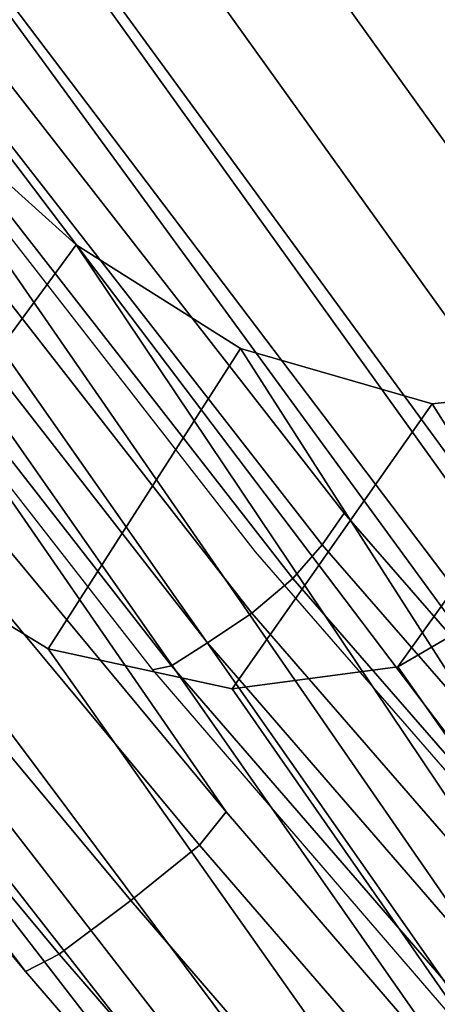
# Model space of a CAD drawing. Units: millimetres. Extents: x 7818 to 53433, y -613 to 81661.
# Drawn here: x 8203 to 8214, y 76 to 101 of the extents above; entities that cross this region are included whole.
import ezdxf

# ---------------------------------------------------------------- set-up
doc = ezdxf.new("R2010")
doc.units = ezdxf.units.MM
doc.header["$LTSCALE"] = 200
for name, color, linetype in [('72_HWAP_INSERT', 7, 'Continuous'), ('72_HWAP_SS_D3_A_2DFURN_2D3-ZODY_2DBACK', 7, 'Continuous'), ('72_HWAP_SS_D3_A_2DFURN_2D3-ZODY_2DBASE', 7, 'Continuous'), ('72_HWAP_SS_D3_A_2DFURN_2D3-ZODY_2DFRAME', 7, 'Continuous')]:
    doc.layers.add(name, color=color, linetype=linetype)

# ---------------------------------------------------------------- blocks, each defined once
blk = doc.blocks.new('72HCSS3SZT-20-702MA1-BASE')
mesh = blk.add_polymesh((2, 7))
for k, corner in enumerate([(-0.2659784355164447, -0.176097281742841, 0.09123901662826538), (-0.2276522380816459, -0.1479556855192641, 0.1065037220001221), (-0.1891060686102719, -0.119609886649414, 0.1208064463615418), (-0.1503551151290594, -0.09107094912178582, 0.1341388568878174), (-0.1114151712426974, -0.06235047592781484, 0.1464950673103333), (-0.07230210928901215, -0.03346016087743919, 0.157869566822052), (-0.03303501119444263, -0.004414975112013053, 0.1682778341293335), (-0.2656633869155485, -0.175212803267641, 0.07530381560325623), (-0.227056804465974, -0.1466277748113498, 0.084838632106781), (-0.1884502462380624, -0.1180427584622521, 0.09437344255447387), (-0.1498436758993194, -0.08945773000596091, 0.1039082530021667), (-0.1112371055605763, -0.06087270154966973, 0.1134430634498596), (-0.07263054127543, -0.03228767914697528, 0.1229778738975525), (-0.03402397699392168, -0.003702652204083279, 0.1325126843452454)]):
    mesh.set_mesh_vertex(divmod(k, 7), corner)
mesh = blk.add_polymesh((4, 7))
for k, corner in enumerate([(-0.03303501119444263, -0.004414975112013053, 0.1682778341293335), (-0.07230210928901215, -0.03346016087743919, 0.157869566822052), (-0.1114151712426974, -0.06235047592781484, 0.1464950673103333), (-0.1503551151290594, -0.09107094912178582, 0.1341388568878174), (-0.1891060686102719, -0.119609886649414, 0.1208064463615418), (-0.2276522380816459, -0.1479556855192641, 0.1065037220001221), (-0.2659784355164447, -0.176097281742841, 0.09123901662826538), (-0.03258651628493681, -0.006677501660306007, 0.1750832326889038), (-0.0719983063681866, -0.035431706593954, 0.1642094656944275), (-0.1112909176808898, -0.06419952125725104, 0.1522988191604614), (-0.1504137476913456, -0.09291410817968426, 0.1394037365913391), (-0.189322818947403, -0.1215096859014011, 0.1256042276382446), (-0.2279747959146334, -0.1499204275096417, 0.1109818764686584), (-0.2663233757011767, -0.1780812570577837, 0.09561258082389831), (-0.03152418408353697, -0.01229010420502163, 0.1794732869148254), (-0.07108247080032015, -0.04038075649441453, 0.1679745944023132), (-0.1104029994967277, -0.06861316294816788, 0.1556672545433044), (-0.1494682506563549, -0.0969165588830947, 0.1425501167297363), (-0.1882738035201328, -0.1252170540828956, 0.1286618413925171), (-0.2268167512884247, -0.15344047670078, 0.1140448799133301), (-0.2650846673968772, -0.1815138842575834, 0.09872094850540161), (-0.02875136096554343, -0.01872564510267694, 0.181119891834259), (-0.06842373047038564, -0.04636269817274297, 0.1693063202857971), (-0.1078473052039044, -0.07406605806318112, 0.1568394213676453), (-0.1469959451678733, -0.1018350631711655, 0.1436729648590088), (-0.1858601548192382, -0.1296636940023745, 0.1298071445465088), (-0.2244324007042451, -0.157545507143368, 0.1152471321105957), (-0.2626920808797877, -0.1854755247113644, 0.09996924319267272)]):
    mesh.set_mesh_vertex(divmod(k, 7), corner)
mesh = blk.add_polymesh((4, 7))
for k, corner in enumerate([(-0.0266929564459133, -0.02155879339261446, 0.181119891834259), (-0.06523783602824551, -0.05077160420478322, 0.1693637659072876), (-0.1037679514884076, -0.07969429979129927, 0.1568686104774475), (-0.1422746490461577, -0.108334642216505, 0.1436742486953735), (-0.1807492870320857, -0.1366853947620257, 0.12978078956604), (-0.2191834720615589, -0.1647411677331547, 0.1151931746482849), (-0.2575731830584118, -0.1925210854533361, 0.09996924319267272), (-0.02140515087739914, -0.02622358405642444, 0.1795372728347778), (-0.06034715828718618, -0.05518141255015507, 0.1680793118476868), (-0.09935170579046826, -0.08384415550244739, 0.1557464890480041), (-0.1383451771725959, -0.1122413683915511, 0.1426027661323547), (-0.1772549872403033, -0.1403920120210387, 0.1286880994796753), (-0.216008811188658, -0.1683164461137494, 0.1140461395263672), (-0.254537685203104, -0.1960532584198518, 0.09876035985946655), (-0.01641783720333478, -0.02890887012472376, 0.1750750573158264), (-0.05594435048260493, -0.05751280488766497, 0.1642163935661316), (-0.09544748067855835, -0.085991910789744, 0.152298976612091), (-0.1348476677885628, -0.1143264518759679, 0.1393973779678345), (-0.1740683963762422, -0.1424943182937568, 0.1255914256095886), (-0.2130332902925147, -0.1704739331253222, 0.1109624735832214), (-0.2516676568993717, -0.1982503747931332, 0.09560740914344787), (-0.01440674690093147, -0.03005525727348868, 0.1682777493476868), (-0.05416450514894677, -0.05842498879064806, 0.1578695062637329), (-0.09372737007288379, -0.0866960829225718, 0.1464949946403503), (-0.1330752226822369, -0.1148550169964437, 0.1341387963294983), (-0.1721920089730702, -0.142890309143695, 0.1208063979148865), (-0.2110618263250217, -0.1707905199073139, 0.1065036977767944), (-0.2496694746005232, -0.1985446397811756, 0.09123901662826538)]):
    mesh.set_mesh_vertex(divmod(k, 7), corner)
mesh = blk.add_polymesh((2, 7))
for k, corner in enumerate([(-0.2487308691015642, -0.1985182726857602, 0.07530383377075195), (-0.209614821626019, -0.1706345095662982, 0.08483864421844482), (-0.1704987620360043, -0.1427507464395603, 0.0943734546661377), (-0.1313827145568212, -0.1148669954272918, 0.1039082651138306), (-0.09226666708127595, -0.0869832323078299, 0.1134430755615234), (-0.05315061960209277, -0.05909946918836795, 0.1229778738975525), (-0.01403457212290959, -0.03121570908842841, 0.1325126843452454), (-0.2496694746005232, -0.1985446397811756, 0.09123901662826538), (-0.2110618263250217, -0.1707905199073139, 0.1065036977767944), (-0.1721920089730702, -0.142890309143695, 0.1208063979148865), (-0.1330752226822369, -0.1148550169964437, 0.1341387963294983), (-0.09372737007288379, -0.0866960829225718, 0.1464949946403503), (-0.05416450514894677, -0.05842498879064806, 0.1578695062637329), (-0.01440674690093147, -0.03005525727348868, 0.1682777493476868)]):
    mesh.set_mesh_vertex(divmod(k, 7), corner)
blk = doc.blocks.new('72HCSS3SZT-20-702MA1-FRAME')
mesh = blk.add_polymesh((2, 7))
for k, corner in enumerate([(-0.1822883524910139, -0.2500883928296389, 0.9962766883850097), (-0.1838307486541453, -0.2475171834958019, 1.006989987945557), (-0.1858251157755149, -0.2427089498523856, 1.016810028076172), (-0.1881971003531362, -0.2358840515153133, 1.025268523406982), (-0.1908828981395345, -0.2271000915498007, 1.03154372177124), (-0.1936906119335617, -0.217157505605428, 1.035640274047851), (-0.1964866743073799, -0.2065298355082632, 1.037369916534424), (-0.1895712897312478, -0.2097361804990214, 0.9551855918884277), (-0.1927308836930024, -0.204991290855105, 0.9717776023864746), (-0.1961138772967388, -0.1973745561626856, 0.987167748260498), (-0.1999297538750398, -0.185124080562673, 0.9990020065307617), (-0.2038087564469606, -0.1697710932712653, 1.006509590911865), (-0.2074238216409867, -0.1531510563872871, 1.010847213745117), (-0.210705162047816, -0.1360464802710339, 1.013142034912109)]):
    mesh.set_mesh_vertex(divmod(k, 7), corner)
mesh = blk.add_polymesh((2, 7))
for k, corner in enumerate([(-0.1895712897312478, -0.2097361804990214, 0.9551855918884277), (-0.1927308836930024, -0.204991290855105, 0.9717776023864746), (-0.1961138772967388, -0.1973745561626856, 0.987167748260498), (-0.1999297538750398, -0.185124080562673, 0.9990020065307617), (-0.2038087564469606, -0.1697710932712653, 1.006509590911865), (-0.2074238216409867, -0.1531510563872871, 1.010847213745117), (-0.210705162047816, -0.1360464802710339, 1.013142034912109), (-0.1816725349417538, -0.20472221813543, 0.9584484741210937), (-0.1844253950112034, -0.2004401151643833, 0.9728220153808593), (-0.1874379897126346, -0.193353398994077, 0.9859474739074706), (-0.1908016046509147, -0.1825977328335284, 0.9961400688171387), (-0.1942173966417613, -0.1692975998885231, 1.002734239959717), (-0.1974300518049859, -0.1549518064493896, 1.006776531982422), (-0.2003792056093516, -0.1401590199457132, 1.009046645355224)]):
    mesh.set_mesh_vertex(divmod(k, 7), corner)
mesh = blk.add_polymesh((2, 7))
for k, corner in enumerate([(-0.1816725228309224, -0.2047222423570929, 0.9584484741210937), (-0.1844253950112034, -0.2004401151643833, 0.9728220153808593), (-0.1874379897126346, -0.193353398994077, 0.9859474739074706), (-0.1908016046509147, -0.1825977328335284, 0.9961400688171387), (-0.1942173966417613, -0.1692975998885231, 1.002734239959717), (-0.1974300518049859, -0.1549518064493896, 1.006776531982422), (-0.2003792056093516, -0.1401590199457132, 1.009046645355224), (-0.1758380921346543, -0.2482155904799583, 0.9967449737548828), (-0.1773557078377053, -0.2457260379815125, 1.007378917694092), (-0.1793339422220015, -0.2409646764790523, 1.017126287841797), (-0.1817145503046049, -0.2340353513718583, 1.025346716308594), (-0.1843555107116117, -0.2254928979891702, 1.031798648071289), (-0.1871435309403751, -0.2155805185320787, 1.035718273162842), (-0.18991683549757, -0.205057638551807, 1.037473883056641)]):
    mesh.set_mesh_vertex(divmod(k, 7), corner)
mesh = blk.add_polymesh((2, 7))
for k, corner in enumerate([(-0.142685973263724, -0.2133082250584266, 0.5015002513885498), (-0.1472666166300769, -0.2130033502544393, 0.4894774387359619), (-0.1526207350725599, -0.2102786619216204, 0.4781098670959473), (-0.1584009055150091, -0.2051576566664153, 0.4678175205230713), (-0.1642002729422529, -0.1974014319421258, 0.4593466228485107), (-0.1696503763196233, -0.1877822395326803, 0.4527845233917236), (-0.1745093336103309, -0.1767148675935459, 0.4483686107635498), (-0.1368715510361653, -0.1783186214452144, 0.5658580478668213), (-0.1402364134773961, -0.1778985768323764, 0.5526466934204102), (-0.1439176810272329, -0.1771121543861227, 0.5395388210296631), (-0.1479704011908325, -0.1756754324887879, 0.526599979019165), (-0.1525231513987819, -0.172930638793332, 0.5140556381225586), (-0.1576247295379289, -0.1680537077918416, 0.5024342544555663), (-0.1630945022589003, -0.1601954665165977, 0.4927751056671142)]):
    mesh.set_mesh_vertex(divmod(k, 7), corner)
mesh = blk.add_polymesh((2, 7))
for k, corner in enumerate([(-0.1435383073803678, -0.1829693065665197, 0.5728943431854248), (-0.1471300939556386, -0.1824263043381507, 0.558863610458374), (-0.1509483807567449, -0.1816144716285635, 0.5449105377197265), (-0.1551956142429844, -0.1802218240773072, 0.531128433227539), (-0.1599538993832539, -0.1776135651598452, 0.5176992141723633), (-0.1652969477654551, -0.1729194960571476, 0.5051135482788086), (-0.1710734968182805, -0.1652987524066702, 0.4942779209136963), (-0.1486550250992877, -0.2157443408941617, 0.5034480491638184), (-0.1533216370589798, -0.2152745294588385, 0.4913786792755127), (-0.158751683520677, -0.2123576774611138, 0.4800038890838623), (-0.1645863322264631, -0.2070472942359629, 0.4697371223449707), (-0.1704158092506987, -0.1991418780307868, 0.4612998466491699), (-0.1758879437438736, -0.1894211172111682, 0.454744868850708), (-0.1807707489024324, -0.1782794402097352, 0.4503039577484131)]):
    mesh.set_mesh_vertex(divmod(k, 7), corner)
mesh = blk.add_polymesh((2, 13))
for k, corner in enumerate([(-0.1816725349417538, -0.20472221813543, 0.9584484741210937), (-0.1777261794086371, -0.2081619548771414, 0.9371149894714355), (-0.1735313288700127, -0.2095888542171451, 0.9155982795715332), (-0.1690487051964737, -0.2093723945581587, 0.8940913558959961), (-0.164190862178657, -0.2076735399241443, 0.8727330665588379), (-0.1590832039837551, -0.2052561971649993, 0.8514969596862793), (-0.1537157263737754, -0.201936935140111, 0.8304472755432128), (-0.1484845655431855, -0.198235416886746, 0.8094294692993164), (-0.1436254265790922, -0.1940935912134591, 0.7884031364440918), (-0.1393509297377022, -0.1897222858460736, 0.7672966243743896), (-0.1358394919407147, -0.1852962963093887, 0.7460618740081787), (-0.1330857356078923, -0.180957232187211, 0.724698885345459), (-0.1313019539848028, -0.1768324839576962, 0.7031898784637451), (-0.1895712897312478, -0.2097361804990214, 0.9551855918884277), (-0.1856369489687495, -0.2127259204862639, 0.9339965751647948), (-0.1814579162601149, -0.2140424825702212, 0.912684407043457), (-0.1769886154179403, -0.2136316549294861, 0.8913903579711914), (-0.1722295066829247, -0.2119662527111359, 0.8702174255371093), (-0.1670265175816894, -0.2096273693096009, 0.8492114402770996), (-0.1616544981006882, -0.2064461196932825, 0.8283588371276855), (-0.156415392018971, -0.2027914130230783, 0.8075521129608154), (-0.151558033467154, -0.1987275864594267, 0.7867272212982177), (-0.1472261515627906, -0.1944689922311227, 0.7658266559600829), (-0.1436581280722748, -0.1901009327921201, 0.744804150390625), (-0.14091257133623, -0.1858551890400122, 0.7236332527160644), (-0.1391230003355304, -0.1817734493233729, 0.7023272857666015)]):
    mesh.set_mesh_vertex(divmod(k, 13), corner)
mesh = blk.add_polymesh((2, 13))
for k, corner in enumerate([(-0.1758380921346543, -0.2482155904799583, 0.9967449737548828), (-0.1723495453843498, -0.2499296331370715, 0.9686980422973632), (-0.1682388709050429, -0.2496663013444049, 0.9406833763122558), (-0.1632204151137557, -0.2473636075956165, 0.9129110404968261), (-0.157405992889835, -0.2434917266873526, 0.8854716300964355), (-0.1505781271916931, -0.2384017757431138, 0.8584657203674316), (-0.1433091789258469, -0.2329766708353418, 0.831634024810791), (-0.1358611475952785, -0.227002544212155, 0.8049689373016357), (-0.1289189962371893, -0.2209456222553854, 0.7781862213134765), (-0.1230333453167987, -0.2153241146079381, 0.7510609874725341), (-0.118247990609234, -0.2104778987850295, 0.7235753105163574), (-0.1146197358139034, -0.2069652498248615, 0.6957151893615723), (-0.1129595900529239, -0.2056589342100779, 0.6674758277893066), (-0.1816725349417538, -0.20472221813543, 0.9584484741210937), (-0.1777261794086371, -0.2081619548771414, 0.9371149894714355), (-0.1735313288700127, -0.2095888542171451, 0.9155982795715332), (-0.1690487051964737, -0.2093723945581587, 0.8940913558959961), (-0.164190862178657, -0.2076735399241443, 0.8727330665588379), (-0.1590832039837551, -0.2052561971649993, 0.8514969596862793), (-0.1537157263737754, -0.201936935140111, 0.8304472755432128), (-0.1484845655431855, -0.198235416886746, 0.8094294692993164), (-0.1436254265790922, -0.1940935912134591, 0.7884031364440918), (-0.1393509297377022, -0.1897222858460736, 0.7672966243743896), (-0.1358394919407147, -0.1852962963093887, 0.7460618740081787), (-0.1330857356078923, -0.180957232187211, 0.724698885345459), (-0.1313019539848028, -0.1768324839576962, 0.7031898784637451)]):
    mesh.set_mesh_vertex(divmod(k, 13), corner)
mesh = blk.add_polymesh((7, 5))
for k, corner in enumerate([(-0.1426859611528926, -0.2133082492800895, 0.5015002513885498), (-0.1427313193307782, -0.2157958154712105, 0.5017310997009277), (-0.144441098691459, -0.217446683695016, 0.502434545135498), (-0.1468832219106844, -0.217498545840499, 0.5030165832519531), (-0.1486550129884563, -0.2157443408941617, 0.5034480491638184), (-0.1472666166300769, -0.2130033502544393, 0.4894774387359619), (-0.1474299303044972, -0.21536563339032, 0.48955771484375), (-0.1492108414640825, -0.2169098463054979, 0.4901719215393066), (-0.1516396660808823, -0.2169493545516161, 0.4908060882568359), (-0.1533216249481484, -0.2152745294588385, 0.4913786792755127), (-0.1526207229617285, -0.2102786619216204, 0.4781098670959473), (-0.1530572515475797, -0.2123621345526772, 0.4778307174682617), (-0.1549682177537761, -0.2137153707517427, 0.4782593250274658), (-0.1573160274492693, -0.2137996437086258, 0.4790613594055176), (-0.1587516714098456, -0.2123576774611138, 0.4800038890838623), (-0.1584008934005396, -0.2051576566664153, 0.4678175205230713), (-0.1591856807717704, -0.2068880985243595, 0.4670766258239746), (-0.161250513552659, -0.2080138292294578, 0.4672759353637695), (-0.1634777879698959, -0.2081771186858532, 0.4683082851409912), (-0.1645863201156317, -0.2070472942359629, 0.4697371223449707), (-0.1642002608314215, -0.1974014319421258, 0.4593466228485107), (-0.165329491806915, -0.1987851289741229, 0.4581451942443848), (-0.1675398098959704, -0.1996971735934494, 0.4581180156707764), (-0.1696381919864507, -0.1999532626141445, 0.4593833938598633), (-0.1704157971398672, -0.1991418780307868, 0.4612998466491699), (-0.1696503763196233, -0.1877822395326803, 0.4527845233917236), (-0.1710443924894207, -0.1889012603787705, 0.4512259460449218), (-0.1733662347796781, -0.1896534673724091, 0.4510181098937988), (-0.175365058992611, -0.1899854844086803, 0.4524562973022461), (-0.1758879437438736, -0.1894211172111682, 0.454744868850708), (-0.1745093214994995, -0.1767148675935459, 0.4483686107635498), (-0.1760116038312844, -0.1777227639176999, 0.446662804031372), (-0.1783832250584965, -0.1783994546858594, 0.4463731414794922), (-0.1803474099142477, -0.1787502690349356, 0.4478708213806152), (-0.180770736787963, -0.1782794402097352, 0.4503039577484131)]):
    mesh.set_mesh_vertex(divmod(k, 5), corner)
mesh = blk.add_polymesh((2, 13))
for k, corner in enumerate([(-0.1895712897312478, -0.2097361804990214, 0.9551855918884277), (-0.1856369489687495, -0.2127259204862639, 0.9339965751647948), (-0.1814579162601149, -0.2140424825702212, 0.912684407043457), (-0.1769886154179403, -0.2136316549294861, 0.8913903579711914), (-0.1722295066829247, -0.2119662527111359, 0.8702174255371093), (-0.1670265175816894, -0.2096273693096009, 0.8492114402770996), (-0.1616544981006882, -0.2064461196932825, 0.8283588371276855), (-0.156415392018971, -0.2027914130230783, 0.8075521129608154), (-0.151558033467154, -0.1987275864594267, 0.7867272212982177), (-0.1472261515627906, -0.1944689922311227, 0.7658266559600829), (-0.1436581280722748, -0.1901009327921201, 0.744804150390625), (-0.14091257133623, -0.1858551890400122, 0.7236332527160644), (-0.1391230003355304, -0.1817734493233729, 0.7023272857666015), (-0.1822883524910139, -0.2500883928296389, 0.9962766883850097), (-0.1788469564453408, -0.2518295656191185, 0.9683632759094238), (-0.1747359549517569, -0.2515009035123512, 0.9404907524108886), (-0.1698245904917712, -0.2494163166047656, 0.9128227706909179), (-0.1638998673442984, -0.2457566078155651, 0.8855180419921874), (-0.1571969455726503, -0.2412253437069012, 0.8585278289794922), (-0.1498265136724513, -0.2359866373080877, 0.8318342063903809), (-0.1422783552152396, -0.2303246524825227, 0.8052754592895508), (-0.1352246796595864, -0.2245001533519826, 0.7786173965454102), (-0.1291247370718338, -0.218875036429381, 0.751680377960205), (-0.1242180961598933, -0.2140860361105297, 0.7243454669952393), (-0.1205213862413075, -0.2106823436770355, 0.6966218685150146), (-0.1183766407011717, -0.2090108613992925, 0.6685832698822021)]):
    mesh.set_mesh_vertex(divmod(k, 13), corner)
mesh = blk.add_polymesh((7, 5))
for k, corner in enumerate([(-0.18991683549757, -0.205057638551807, 1.037473883056641), (-0.1909762063987728, -0.2053831516241189, 1.039686926269531), (-0.1932522544848325, -0.2058436613078811, 1.040604990386963), (-0.1955378223428852, -0.2063471189467236, 1.039697003173828), (-0.1964866743073799, -0.2065298355082632, 1.037369916534424), (-0.1871435309403751, -0.2155805185320787, 1.035718273162842), (-0.1881457468989538, -0.2160775085430942, 1.037792468261719), (-0.1903991582876188, -0.2166358078029589, 1.038652493286133), (-0.192693797780521, -0.2171166408516001, 1.037815044403076), (-0.1936906119335617, -0.217157505605428, 1.035640274047851), (-0.1843555107116117, -0.2254928979891702, 1.031798648071289), (-0.1852206347466563, -0.2263823543544277, 1.033487692260742), (-0.1874302503601939, -0.2271053964650491, 1.034119727325439), (-0.1897603649122175, -0.2274500459679984, 1.033375489807129), (-0.1908828981395345, -0.2271000915498007, 1.03154372177124), (-0.1817145503046049, -0.2340353513718583, 1.025346716308594), (-0.182398459626711, -0.2354666109094978, 1.02659867477417), (-0.1845445253384241, -0.2364733566282666, 1.027074033355713), (-0.186914123914903, -0.2367104787845165, 1.026590923309326), (-0.1881971003531362, -0.2358840515153133, 1.025268523406982), (-0.1793339422220015, -0.2409646764790523, 1.017126287841797), (-0.1798449817651999, -0.242883696941135, 1.017876435852051), (-0.181945895194076, -0.2440552339539863, 1.018052490997314), (-0.1843733511923347, -0.2440659164421959, 1.017687784576416), (-0.1858251157755149, -0.2427089498523856, 1.016810028076172), (-0.1773557078377053, -0.2457260379815125, 1.007378917694092), (-0.177730212591996, -0.2480401409120532, 1.007760192871094), (-0.1797885535233945, -0.2493821374882828, 1.007744011688232), (-0.1822526957512309, -0.2492623773578089, 1.007508464050293), (-0.1838307486541453, -0.2475171834958019, 1.006989987945557), (-0.1758380921346543, -0.2482155904799583, 0.9967449737548828), (-0.1761551270501513, -0.2506975368523854, 0.9969708320617675), (-0.1781901409158309, -0.2521293777463143, 0.9968604705810546), (-0.180662652302999, -0.2519790477745119, 0.9966593200683593), (-0.1822883524910139, -0.2500883928296389, 0.9962766883850097)]):
    mesh.set_mesh_vertex(divmod(k, 5), corner)
blk = doc.blocks.new('72HCSS3SZT-20-702MA1-SEATBACK')
mesh = blk.add_polymesh((13, 9))
for k, corner in enumerate([(-0.1718001603112498, -0.2442126855821698, 1.000704228210449), (-0.1831919189462496, -0.1837505573275848, 1.000704228210449), (-0.191352200890833, -0.1227681725504226, 1.000704228210449), (-0.1962579092032684, -0.06143812851951225, 1.000704228210449), (-0.1978951396959019, 6.602150097023696e-05, 1.000704228210449), (-0.1962592778218095, 0.06157020621321863, 1.000704228210449), (-0.1913549623495783, 0.1229003713597194, 1.000704228210449), (-0.183196049023536, 0.1838829257030739, 1.000704228210449), (-0.1718056347854144, 0.2443453083033091, 1.000704228210449), (-0.1661097978576436, -0.2465961156849517, 0.9579585815429688), (-0.1775430147172301, -0.1860489151004003, 0.9579586784362794), (-0.1857330550192273, -0.1245426160821808, 0.9579588722229003), (-0.1906563615812047, -0.06239607028692262, 0.9579590660095214), (-0.192298824309546, 7.088423444656655e-05, 0.9579593566894531), (-0.1906558286682412, 0.06253787365130847, 0.9579596473693847), (-0.1857322193136497, 0.1246845284476876, 0.9579598411560057), (-0.1775423606886761, 0.1861910091392929, 0.9579600349426269), (-0.166110027981631, 0.2467384761839639, 0.9579601318359375), (-0.1586783958446176, -0.2435893709189259, 0.9155128196716308), (-0.1702268551816815, -0.1836327592827729, 0.9155128196716308), (-0.1785008050901524, -0.122855182744388, 0.915513013458252), (-0.1834751259812037, -0.06152933540579397, 0.9155132072448731), (-0.1851347267147503, 7.095350883901119e-05, 0.9155134979248046), (-0.183474641515204, 0.06167127804656047, 0.9155136917114257), (-0.1785000541676709, 0.1229972283326788, 0.9155139823913574), (-0.1702262617109227, 0.1837749744445318, 0.915514079284668), (-0.15867865018663, 0.2437318283045897, 0.9155141761779786), (-0.149584304617747, -0.237489476778137, 0.8737279670715332), (-0.1613068449005368, -0.1785589047431131, 0.8737280639648438), (-0.1697075797092111, -0.1192351033241721, 0.8737281608581543), (-0.1747589550031989, -0.05964802460948704, 0.8737283546447753), (-0.1764444262516918, 7.103176903910935e-05, 0.8737285484313965), (-0.1747585310949944, 0.05979011864837958, 0.8737288391113281), (-0.1697069377914886, 0.1193772821425227, 0.8737290328979491), (-0.1613063725490065, 0.1787012531276559, 0.8737291297912597), (-0.1495846074103611, 0.2376320310577285, 0.8737292266845702), (-0.1385262223229802, -0.2285939199427958, 0.832897804260254), (-0.1504669663445384, -0.1710568796188454, 0.8328979011535644), (-0.1590266182902269, -0.1138384487130679, 0.832897998046875), (-0.1641745719898609, -0.05683111200050917, 0.832898191833496), (-0.1658924661642232, 7.106217526597902e-05, 0.8328983856201172), (-0.1641742086394515, 0.05697326054360019, 0.8328985794067383), (-0.1590260732664319, 0.1139806759820203, 0.8328986763000489), (-0.1504665787688282, 0.1711992522250512, 0.8328987731933594), (-0.1385265130047628, 0.2287364742296631, 0.83289887008667), (-0.1275187183382513, -0.2190266260149656, 0.7922031951904297), (-0.1397070974344388, -0.1630256837815978, 0.7922031951904297), (-0.1484470799441624, -0.1080769302352564, 0.7922032920837402), (-0.1537046320918307, -0.05382815819029929, 0.792203437423706), (-0.1554593093860603, 7.108400313882157e-05, 0.7922036312103271), (-0.1537043171883852, 0.05397034912311938, 0.792203776550293), (-0.1484466075889941, 0.1082191817258717, 0.7922039218902587), (-0.1397067583093303, 0.1631680563950795, 0.7922040672302245), (-0.1275189484586008, 0.2191691560728941, 0.7922040672302245), (-0.1184724924096372, -0.2100613060028991, 0.7509108028411865), (-0.1309232101448288, -0.1555871237724205, 0.7509108512878419), (-0.1398542420392914, -0.1027777503040852, 0.7509108997344971), (-0.1452278965953155, -0.05107655167375924, 0.7509110450744628), (-0.1470215250010369, 7.108428690116853e-05, 0.7509111904144287), (-0.1452276301388338, 0.05121873655298259, 0.7509113357543945), (-0.1398538302419183, 0.1029199896802311, 0.7509114810943603), (-0.1309228952413832, 0.1557294600497698, 0.7509115779876708), (-0.1184726377468905, 0.2102037633885629, 0.7509116264343262), (-0.111747115610342, -0.2030587901099352, 0.7087992259979248), (-0.1244601719845377, -0.1499426887530717, 0.70879927444458), (-0.133582241152908, -0.09882799744809745, 0.7087993228912354), (-0.1390720102317573, -0.04904565274773631, 0.7087994682312012), (-0.1409046260851028, 7.10930980858393e-05, 0.7087995651245117), (-0.1390718043330708, 0.0491878527609515, 0.7087997104644775), (-0.1335819262494624, 0.09897023682424333, 0.708799807357788), (-0.1244599297533568, 0.1500850008014822, 0.7087999042510986), (-0.1117472125042696, 0.2032012111667427, 0.7087999042510986), (-0.1082310148231045, -0.2002136754963431, 0.6658294651031494), (-0.1211917062755674, -0.1480559700939921, 0.6658295135498046), (-0.1304941060079727, -0.09768798103323206, 0.6658295619964599), (-0.1360934735312185, -0.04851100756786764, 0.6658296588897705), (-0.1379628725044313, 7.109501166269183e-05, 0.665829755783081), (-0.1360933281903272, 0.04865320758835878, 0.6658298526763916), (-0.1304938758839853, 0.09783020830218447, 0.6658299495697021), (-0.1211915124877123, 0.1481982458135462, 0.6658299980163573), (-0.1082310511592368, 0.2003560238808859, 0.6658300464630127), (-0.1092979191780614, -0.2007231284151203, 0.6226462482452392), (-0.1224768143656547, -0.1491507191676646, 0.6226462482452392), (-0.1319381191242428, -0.09875727138569346, 0.6226462966918945), (-0.1376340529459412, -0.04914750881289365, 0.622646393585205), (-0.1395358627305541, 7.110620208550245e-05, 0.6226464420318604), (-0.1376339439375442, 0.049289726994175, 0.6226465389251709), (-0.1319379495616886, 0.09889951076183934, 0.6226465873718262), (-0.1224766569139319, 0.1492929827654734, 0.6226466358184815), (-0.1092978949563985, 0.2008654283490614, 0.6226466358184815), (-0.1159875060075137, -0.2030018895165995, 0.5800275318145751), (-0.129340482140833, -0.1517354935640469, 0.5800275318145751), (-0.1389285596851551, -0.1008975416625617, 0.5800275802612305), (-0.14470154790979, -0.05034277863160241, 0.5800276287078857), (-0.1466292039876862, 7.112843013601378e-05, 0.580027677154541), (-0.1447014752375253, 0.05048503618309041, 0.5800277256011963), (-0.1389284506803961, 0.1010398113285191, 0.5800277740478516), (-0.129340373136074, 0.1518777692763251, 0.5800277740478516), (-0.11598745756055, 0.2031441894505406, 0.5800277740478516), (-0.1267407861705578, -0.2059602239605738, 0.5382728130340576), (-0.140208992670523, -0.1547718150104629, 0.5382728130340576), (-0.1498809919357882, -0.1033111237557023, 0.5382728130340576), (-0.1557049823750276, -0.0516663775924826, 0.538272861480713), (-0.1576497764581291, 7.114759500836954e-05, 0.538272861480713), (-0.1557049581533647, 0.05180867753369967, 0.5382729099273681), (-0.1498809434888244, 0.1034534115824499, 0.5382729099273681), (-0.1402089442235592, 0.1549141149516799, 0.5382729099273681), (-0.1267407498344255, 0.2061025360089843, 0.5382729099273681), (-0.1394596076970629, -0.2093598710998776, 0.4971003746032714), (-0.1529695025456022, -0.1579994523053756, 0.4971003746032714), (-0.1626718536390399, -0.1057857183477608, 0.4971003746032714), (-0.1685143022550619, -0.05300052581151249, 0.4971003746032714), (-0.1704652853950392, 7.115836342563853e-05, 0.4971003746032714), (-0.1685143022550619, 0.05314284391351976, 0.4971003746032714), (-0.1626718536390399, 0.1059280303961714, 0.4971003746032714), (-0.1529695025456022, 0.1581417643537861, 0.4971003746032714), (-0.1394596076970629, 0.2095021831482882, 0.4971003746032714)]):
    mesh.set_mesh_vertex(divmod(k, 9), corner)
mesh = blk.add_polymesh((13, 9))
for k, corner in enumerate([(-0.1692601627364638, 0.2442842655145796, 1.000704228210449), (-0.1806519213678257, 0.1838221251455252, 1.000704228210449), (-0.1888122033124091, 0.1228397524828324, 1.000704228210449), (-0.193717899514013, 0.06150969633745262, 1.000704228210449), (-0.195355142117478, 5.549882189370692e-06, 1.000704228210449), (-0.1937192802433856, -0.06149863838800229, 1.000704228210449), (-0.1888149526603229, -0.1228287914273096, 1.000704228210449), (-0.1806560514451121, -0.1838113578778575, 1.000704228210449), (-0.1692656372069905, -0.2442737283708993, 1.000704228210449), (-0.1635698002828576, 0.2466676956173615, 0.9579585815429688), (-0.1750030171388062, 0.1861204829183407, 0.9579586784362794), (-0.1831930574408034, 0.1246141960145906, 0.9579588722229003), (-0.1881163640027808, 0.06246763811213896, 0.9579590660095214), (-0.1897588267311221, 6.871487130410969e-07, 0.9579593566894531), (-0.1881158310898172, -0.0624662997724954, 0.9579596473693847), (-0.1831922217352258, -0.1246129606224713, 0.9579598411560057), (-0.1750023509994207, -0.1861194292068831, 0.9579600349426269), (-0.1635700182923756, -0.2466668962442782, 0.9579601318359375), (-0.1561383982661937, 0.2436609508513357, 0.9155128196716308), (-0.1676868454924261, 0.1837043392151827, 0.9155128196716308), (-0.1759608075153665, 0.1229267505623284, 0.915513013458252), (-0.1809351284027798, 0.06160090322373435, 0.9155132072448731), (-0.1825947170254949, 6.178670446388423e-07, 0.9155134979248046), (-0.1809346318259486, -0.0615997041677474, 0.9155136917114257), (-0.1759600444784155, -0.1229256605147384, 0.9155139823913574), (-0.1676862641324988, -0.1837034066193155, 0.915514079284668), (-0.1561386405010126, -0.2436602483721799, 0.9155141761779786), (-0.147044307042961, 0.2375610567105468, 0.8737279670715332), (-0.1587668352112814, 0.1786304846755229, 0.8737280639648438), (-0.1671675821307872, 0.1193066711421125, 0.8737281608581543), (-0.172218957424775, 0.05971959242742741, 0.8737283546447753), (-0.1739044286732678, 5.396141204982996e-07, 0.8737285484313965), (-0.1722185335165705, -0.05971854476956651, 0.8737288391113281), (-0.1671669402130647, -0.1193057143245824, 0.8737290328979491), (-0.1587663749705825, -0.1786296853097156, 0.8737291297912597), (-0.1470446098319371, -0.2375604511253187, 0.8737292266845702), (-0.1359862247481942, 0.2286654756535427, 0.832897804260254), (-0.1479269687661144, 0.1711284595512552, 0.8328979011535644), (-0.156486620711803, 0.1139100165382843, 0.832897998046875), (-0.1616345744150749, 0.05690268587932223, 0.832898191833496), (-0.1633524685857992, 5.092006176710129e-07, 0.8328983856201172), (-0.1616342110646656, -0.05690169272565981, 0.8328985794067383), (-0.156486075688008, -0.11390910816408, 0.8328986763000489), (-0.1479265811904042, -0.1711276843998348, 0.8328987731933594), (-0.1359865154263389, -0.2286648942972533, 0.83289887008667), (-0.1249787207598274, 0.2190982059473754, 0.7922031951904297), (-0.1371670998560148, 0.1630972516068141, 0.7922031951904297), (-0.1459070823657385, 0.1081484980604728, 0.7922032920837402), (-0.1511646345134068, 0.05389972600823967, 0.792203437423706), (-0.1529193118112744, 4.873727448284626e-07, 0.7922036312103271), (-0.1511643196099612, -0.05389877524430631, 0.792203776550293), (-0.1459066100105701, -0.1081476139079314, 0.7922039218902587), (-0.1371667607309064, -0.1630964764626697, 0.7922040672302245), (-0.1249789508838148, -0.2190975761404843, 0.7922040672302245), (-0.1159324948312133, 0.2101328859353089, 0.7509108028411865), (-0.1283832125664048, 0.1556586915976368, 0.7509108512878419), (-0.137314232350036, 0.1028493181220256, 0.7509108997344971), (-0.1426878869060602, 0.05114811949897557, 0.7509110450744628), (-0.144481527422613, 4.870962584391236e-07, 0.7509111904144287), (-0.1426876325604098, -0.05114716267416952, 0.7509113357543945), (-0.1373138205526629, -0.1028484218622907, 0.7509114810943603), (-0.1283828976629593, -0.15565788011736, 0.7509115779876708), (-0.1159326280576352, -0.210132207677816, 0.7509116264343262), (-0.1092071180355561, 0.203130370042345, 0.7087992259979248), (-0.1219201744097518, 0.1500142565710121, 0.70879927444458), (-0.131042243574484, 0.09889956526603783, 0.7087993228912354), (-0.1365320126533334, 0.04911722359975101, 0.7087994682312012), (-0.1383646163958474, 4.782777978107333e-07, 0.7087995651245117), (-0.1365318067546468, -0.04911628191621276, 0.7087997104644775), (-0.1310419286710385, -0.09889866294543026, 0.708799807357788), (-0.1219199200641015, -0.1500134329762659, 0.7087999042510986), (-0.1092072028150142, -0.2031296312343329, 0.7087999042510986), (-0.1056910172446806, 0.2002852554287529, 0.6658294651031494), (-0.1186517086971435, 0.1481275500264019, 0.6658295135498046), (-0.1279541084295488, 0.09775954885117244, 0.6658295619964599), (-0.1335534759527945, 0.04858257841988234, 0.6658296588897705), (-0.1354228628151759, 4.763714969158173e-07, 0.665829755783081), (-0.1335533185010718, -0.04858163673634408, 0.6658298526763916), (-0.1279538783091994, -0.0977586344233714, 0.6658299495697021), (-0.1186515149129264, -0.1481266779883299, 0.6658299980163573), (-0.1056910535808129, -0.2002844560629455, 0.6658300464630127), (-0.1067579215996375, 0.2007946962330607, 0.6226462482452392), (-0.1199368167872308, 0.149222286985605, 0.6226462482452392), (-0.1293981215494568, 0.09882884526450653, 0.6226462966918945), (-0.1350940553675173, 0.04921908269170672, 0.622646393585205), (-0.1369958651557681, 4.651810741052032e-07, 0.6226464420318604), (-0.1350939463627583, -0.04921815614943625, 0.6226465389251709), (-0.1293979398724332, -0.09882793689030223, 0.6226465873718262), (-0.1199366472246766, -0.1492214028330636, 0.6226466358184815), (-0.1067578852671431, -0.200793860531121, 0.6226466358184815), (-0.1134475084290898, 0.2030734694490093, 0.5800275318145751), (-0.1268004845624091, 0.1518070613892633, 0.5800275318145751), (-0.1363885621067311, 0.1009691155413748, 0.5800275802612305), (-0.1421615382205346, 0.05041434948361712, 0.5800276287078857), (-0.1440892064092623, 4.429457476362586e-07, 0.580027677154541), (-0.1421614776627393, -0.05041346533107571, 0.5800277256011963), (-0.1363884531019721, -0.1009682374497061, 0.5800277740478516), (-0.1268003634468187, -0.1518062014583847, 0.5800277740478516), (-0.113447459982126, -0.2030726216326002, 0.5800277740478516), (-0.1242007764813025, 0.2060318038929836, 0.5382728130340576), (-0.137668995095737, 0.1548433828356792, 0.5382728130340576), (-0.1473409943573643, 0.1033826915736427, 0.5382728130340576), (-0.1531649847966037, 0.05173795147129567, 0.538272861480713), (-0.1551097788797051, 4.237881512381136e-07, 0.538272861480713), (-0.1531649605749408, -0.0517371036548866, 0.5382729099273681), (-0.1473409459104005, -0.1033818437572336, 0.5382729099273681), (-0.1376689466487733, -0.1548425350192701, 0.5382729099273681), (-0.1242007401451701, -0.2060309802982374, 0.5382729099273681), (-0.136919610118639, 0.2094314510322874, 0.4971003746032714), (-0.1504294928563468, 0.158071020123316, 0.4971003746032714), (-0.160131856060616, 0.1058572861657012, 0.4971003746032714), (-0.165974304676638, 0.0530720996830496, 0.4971003746032714), (-0.1679252878202533, 4.13012458011508e-07, 0.4971003746032714), (-0.165974304676638, -0.05307127003470669, 0.4971003746032714), (-0.160131856060616, -0.105856462570955, 0.4971003746032714), (-0.1504294928563468, -0.1580701965358458, 0.4971003746032714), (-0.136919610118639, -0.2094306274448172, 0.4971003746032714)]):
    mesh.set_mesh_vertex(divmod(k, 9), corner)
mesh = blk.add_polymesh((4, 9))
for k, corner in enumerate([(-0.1835692214954179, -0.2097215253816103, 1.035518285369873), (-0.1954243360523833, -0.1580507573162322, 1.037440745544433), (-0.2042067457186931, -0.1057268556614872, 1.038134501647949), (-0.2096616695416742, -0.05295092854794348, 1.038457253265381), (-0.2116353862766118, 7.204541907412931e-05, 1.038457737731934), (-0.2096616695416742, 0.05309330720774597, 1.038457253265381), (-0.2042067457186931, 0.1058692403821624, 1.038134501647949), (-0.1954422976486967, 0.1581965575242066, 1.037444427490234), (-0.1835692214954179, 0.2098638374300208, 1.035518285369873), (-0.1790306419388799, -0.2255073108681245, 1.029000563049316), (-0.1907655724535289, -0.1709691063879291, 1.030424604034424), (-0.1993865578660916, -0.1148497120884713, 1.030938623046875), (-0.2046989152913739, -0.05766365566523746, 1.031177755737305), (-0.2065851615916472, 7.13609260856174e-05, 1.031178143310547), (-0.2046988183974463, 0.05780511989723891, 1.031177949523926), (-0.1993864488613326, 0.1149912005421356, 1.030939010620117), (-0.1907788710595923, 0.1711131867414224, 1.030427801513672), (-0.1790308841700607, 0.2256488719940535, 1.02900114440918), (-0.1749178236968874, -0.2376179088605568, 1.016805086517334), (-0.1864295604718791, -0.1792330278403824, 1.017303602600098), (-0.1947507095319452, -0.1199629174225265, 1.017483630371094), (-0.1997982212051284, -0.06009772462857654, 1.017567539978027), (-0.2015220137582219, 7.064951932989061e-05, 1.017567927551269), (-0.1997978941908514, 0.06023860750428867, 1.01756812133789), (-0.1947502371804148, 0.1201038850776968, 1.01748469619751), (-0.1864339206695149, 0.1793750128781539, 1.017305928039551), (-0.174918223379791, 0.2377591793047031, 1.016806636810303), (-0.1718001603112498, -0.2442126855821698, 1.000704228210449), (-0.1831919189462496, -0.1837505573275848, 1.000704228210449), (-0.191352200890833, -0.1227681725504226, 1.000704228210449), (-0.1962579092032684, -0.06143812851951225, 1.000704228210449), (-0.1978951396959019, 6.602150097023696e-05, 1.000704228210449), (-0.1962592778218095, 0.06157020621321863, 1.000704228210449), (-0.1913549623495783, 0.1229003713597194, 1.000704228210449), (-0.183196049023536, 0.1838829257030739, 1.000704228210449), (-0.1718056347854144, 0.2443453083033091, 1.000704228210449)]):
    mesh.set_mesh_vertex(divmod(k, 9), corner)
mesh = blk.add_polymesh((4, 9))
for k, corner in enumerate([(-0.1810292239206319, 0.2097931053140201, 1.035518285369873), (-0.1928843384739594, 0.1581223251341726, 1.037440745544433), (-0.2016667481439072, 0.1057984234794276, 1.038134501647949), (-0.2071216840740817, 0.05302250241948059, 1.038457253265381), (-0.2090953765873564, -4.740359145216644e-07, 1.038457737731934), (-0.2071216840740817, -0.05302173938980559, 1.038457253265381), (-0.2016667360294377, -0.1057976604497526, 1.038134501647949), (-0.1929023000702728, -0.1581249896989902, 1.037444427490234), (-0.1810292239206319, -0.2097922817265498, 1.035518285369873), (-0.1764906443604559, 0.2255788908005343, 1.029000563049316), (-0.1882255748751049, 0.1710406742131454, 1.030424604034424), (-0.1968465602876677, 0.1149212799064117, 1.030938623046875), (-0.2021589056021185, 0.05773522953677457, 1.031177755737305), (-0.2040451519023918, 2.104570739902556e-07, 1.031178143310547), (-0.2021588329298538, -0.05773355207202258, 1.031177949523926), (-0.1968464512829087, -0.1149196327241953, 1.030939010620117), (-0.1882388734811684, -0.1710416189162061, 1.030427801513672), (-0.1764908744808054, -0.2255773162833066, 1.02900114440918), (-0.1723778261184634, 0.2376894645713037, 1.016805086517334), (-0.1838895507826237, 0.1793045956583228, 1.017303602600098), (-0.1922107119571592, 0.1200344852477429, 1.017483630371094), (-0.1972582236303424, 0.06016929850738961, 1.017567539978027), (-0.1989820161834359, 9.218638297170401e-07, 1.017567927551269), (-0.1972578966124274, -0.06016703967907233, 1.01756812133789), (-0.1922102396019909, -0.120032305145287, 1.01748469619751), (-0.183893923091091, -0.1793034450529376, 1.017305928039551), (-0.1723782136905356, -0.2376875993722933, 1.016806636810303), (-0.1692601627364638, 0.2442842655145796, 1.000704228210449), (-0.1806519213678257, 0.1838221251455252, 1.000704228210449), (-0.1888122033124091, 0.1228397524828324, 1.000704228210449), (-0.193717899514013, 0.06150969633745262, 1.000704228210449), (-0.195355142117478, 5.549882189370692e-06, 1.000704228210449), (-0.1937192802433856, -0.06149863838800229, 1.000704228210449), (-0.1888149526603229, -0.1228287914273096, 1.000704228210449), (-0.1806560514451121, -0.1838113578778575, 1.000704228210449), (-0.1692656372069905, -0.2442737283708993, 1.000704228210449)]):
    mesh.set_mesh_vertex(divmod(k, 9), corner)
mesh = blk.add_polymesh((9, 7))
for k, corner in enumerate([(-0.1873239826200006, -0.211393080331618, 1.035276342773437), (-0.1868276345267077, -0.2115023033111356, 1.036633527374268), (-0.1857183635729598, -0.2113599428193993, 1.037486769866943), (-0.1843370525348291, -0.2111443309768219, 1.037658755493164), (-0.182975834752142, -0.2107702743523987, 1.0373568359375), (-0.1819048729885253, -0.2103032243758207, 1.036553881072998), (-0.1810292239206319, -0.2097922817265498, 1.035518285369873), (-0.1993018367757031, -0.1593193814260303, 1.036850374603272), (-0.1987977251046686, -0.1594391294493107, 1.038233623504639), (-0.1976690512674395, -0.1593587806710275, 1.039152075195312), (-0.1962625116357231, -0.1592264365172014, 1.039408842468262), (-0.1948760773666436, -0.1589492489802069, 1.039191607666016), (-0.1937857127195457, -0.1585721159935929, 1.038453861999512), (-0.1929023000702728, -0.1581249896989902, 1.037444427490234), (-0.2080960674284142, -0.1065927185045439, 1.037649841308594), (-0.207589751433261, -0.1066904475228512, 1.039024951171875), (-0.2064555667893728, -0.1066491346355178, 1.039923152160644), (-0.2050418449398421, -0.1065744541192544, 1.040153564453125), (-0.2036482284529484, -0.106390841290704, 1.039910071563721), (-0.2025523651136609, -0.1061263104420505, 1.039152075195312), (-0.2016667360294377, -0.1057976604497526, 1.038134501647949), (-0.2135870597849134, -0.05341998300718842, 1.038146031951904), (-0.2130780792249425, -0.05347412819537567, 1.039508351898193), (-0.2119372089400713, -0.05345695385767613, 1.040374384307861), (-0.2105148151385947, -0.05342342271615053, 1.040563035583496), (-0.2091125267033931, -0.05333170714584412, 1.040277781677246), (-0.2080099777231226, -0.05319531164423097, 1.039487713623047), (-0.2071216840740817, -0.05302173938980559, 1.038457253265381), (-0.2156007934572699, -6.963091436773539e-09, 1.038339430999756), (-0.2150888334290357, -4.156026989221573e-08, 1.039687410736084), (-0.2139405508060008, -1.280568540096283e-07, 1.04051768951416), (-0.2125085403458797, -2.40499502979219e-07, 1.040660025787354), (-0.2110966110230947, -3.529421519488096e-07, 1.040328263092041), (-0.2099866254793596, -4.394387360662222e-07, 1.03950244140625), (-0.2090953765873564, -4.740359145216644e-07, 1.038457737731934), (-0.2135841772069398, 0.05341988005966414, 1.038145741271973), (-0.2130753904348239, 0.05347408580564661, 1.039508061218262), (-0.2119350772845792, 0.05345707497326657, 1.04037419052124), (-0.2105133617405954, 0.0534237497340655, 1.040562938690185), (-0.2091117757809116, 0.05333224611240439, 1.040277781677246), (-0.2080097597136046, 0.05319600806251401, 1.039487713623047), (-0.2071216840740817, 0.05302250241948059, 1.038457253265381), (-0.2080903507230687, 0.1065923309361096, 1.03764925994873), (-0.2075844465252885, 0.1066901447265991, 1.039024466705322), (-0.2064513277036895, 0.1066490498560597, 1.039922764587402), (-0.2050389865871693, 0.1065746478998335, 1.040153370666504), (-0.2036467508332862, 0.1063913136458723, 1.03990997467041), (-0.2025519412054564, 0.1061269886995433, 1.039152075195312), (-0.2016667481439072, 0.1057984234794276, 1.038134501647949), (-0.1992935281741666, 0.1593182913784403, 1.036849599456787), (-0.1987887019167829, 0.1594379182788543, 1.038232654571533), (-0.1976582476600015, 0.1593572788260644, 1.039150524902344), (-0.1962493704813824, 0.1592245470965281, 1.039406613922119), (-0.1948606107725936, 0.1589469962127623, 1.039188700866699), (-0.1937684657095815, 0.1585695604298962, 1.038450470733643), (-0.1928843384739594, 0.1581223251341726, 1.037440745544433), (-0.1873239826200006, 0.2113939039263641, 1.035276342773437), (-0.1868276345267077, 0.2115031269058818, 1.036633527374268), (-0.1857183635729598, 0.2113607664141455, 1.037486769866943), (-0.1843370525348291, 0.2111451545715681, 1.037658755493164), (-0.182975834752142, 0.2107710979471449, 1.0373568359375), (-0.1819048729885253, 0.2103040479632909, 1.036553881072998), (-0.1810292239206319, 0.2097931053140201, 1.035518285369873)]):
    mesh.set_mesh_vertex(divmod(k, 7), corner)
mesh = blk.add_polymesh((5, 7))
for k, corner in enumerate([(-0.136919610118639, -0.2094306274448172, 0.4971003746032714), (-0.1372234917653259, -0.2109375606523827, 0.4973022033691405), (-0.1380232854826318, -0.2122127008406096, 0.4976635669708252), (-0.1392273544297495, -0.2130580223092693, 0.4981397975921631), (-0.1406532606124529, -0.2133556543340092, 0.4986501346588134), (-0.1421175002105883, -0.2130538316705497, 0.4990361576080322), (-0.1430959651952435, -0.2118837238303968, 0.4992937969207764), (-0.1434090274815389, -0.2082301677728537, 0.4815594627380371), (-0.1438200125703588, -0.2096033882116899, 0.4816091690063476), (-0.1446729159360984, -0.2107707830436993, 0.4818398719787598), (-0.1458847969042836, -0.2115228446928086, 0.4822043361663818), (-0.1472599067674309, -0.2118088010756765, 0.4827087142944336), (-0.1486036474234425, -0.2115473102603573, 0.483166438293457), (-0.1494745971685916, -0.2105093648933689, 0.4835812870025635), (-0.150996863747423, -0.2024809789654682, 0.4676340045928955), (-0.1516566708560276, -0.2035669107426656, 0.4673705516815185), (-0.1526595287323289, -0.2045146484379075, 0.4673679355621337), (-0.1539316531197983, -0.2050841388700064, 0.4675569259643554), (-0.1552380413995706, -0.2053669946690206, 0.4681184226989746), (-0.1563497710230877, -0.2052116262420896, 0.4687879070281982), (-0.1569974422454834, -0.2044714098010445, 0.4695703205108643), (-0.1587023284919269, -0.1924459446890978, 0.4564837646484375), (-0.1596114784224483, -0.1932440306627541, 0.4559141288757324), (-0.1607655625339248, -0.1939707910569268, 0.4556956829071044), (-0.1620995654120634, -0.1943559056308004, 0.4557318725585938), (-0.1633388671871217, -0.1946338925336022, 0.4563731609344482), (-0.1642198696135893, -0.1945833142308402, 0.4572718463897705), (-0.1646447588937008, -0.1941402574520907, 0.4584287525177002), (-0.1656791918758245, -0.1789888324710773, 0.4490831020355224), (-0.1666967533128627, -0.1796477554307785, 0.4483765560150146), (-0.1679072777733381, -0.1802531932844431, 0.4480654800415039), (-0.1692534165376856, -0.1805274013531744, 0.4480393672943115), (-0.1704462337511359, -0.1807760659212363, 0.4487241123199462), (-0.1712100558288512, -0.1807522665039869, 0.4497325778961181), (-0.1715287621482275, -0.1804359340676456, 0.451061905670166)]):
    mesh.set_mesh_vertex(divmod(k, 7), corner)
mesh = blk.add_polymesh((4, 7))
for k, corner in enumerate([(-0.1810292239206319, -0.2097922817265498, 1.035518285369873), (-0.1819048729885253, -0.2103032243758207, 1.036553881072998), (-0.182975834752142, -0.2107702743523987, 1.0373568359375), (-0.1843370525348291, -0.2111443309768219, 1.037658755493164), (-0.1857183635729598, -0.2113599428193993, 1.037486769866943), (-0.1868276345267077, -0.2115023033111356, 1.036633527374268), (-0.1873239826200006, -0.211393080331618, 1.035276342773437), (-0.1764908744808054, -0.2255773162833066, 1.02900114440918), (-0.1772900989526534, -0.2263240730317193, 1.029820958709717), (-0.1783086656578234, -0.226997796438809, 1.030463167572021), (-0.1796484579099342, -0.2274942050935351, 1.030705400848389), (-0.1810447874086094, -0.2277449649845948, 1.030585350036621), (-0.1821993317607848, -0.2277382066749851, 1.02991019744873), (-0.1828147375090339, -0.2273779089009622, 1.028829837036133), (-0.1723782136905356, -0.2376875993722933, 1.016806636810303), (-0.1730387474999588, -0.2388473154060193, 1.017202736663818), (-0.1739681965846103, -0.239842409704579, 1.017487893676758), (-0.175278823946428, -0.2404848123551346, 1.017543704223633), (-0.176713668537559, -0.2407196332933381, 1.017444291687012), (-0.1779604674338771, -0.2403734577164869, 1.017041603088379), (-0.1788002417561074, -0.239521910858457, 1.016452201080322), (-0.1692656372069905, -0.2442737283708993, 1.000704228210449), (-0.1698567227358581, -0.2456559598940657, 1.000867590332031), (-0.1707512417779071, -0.2468245416675927, 1.000949368286133), (-0.1720631772041088, -0.2475461545909639, 1.000890166473389), (-0.1735357375146123, -0.2477729576130514, 1.000787265777588), (-0.1748452869433095, -0.2472444772720337, 1.000520034027099), (-0.1758110952359857, -0.246128557017073, 1.000190402984619)]):
    mesh.set_mesh_vertex(divmod(k, 7), corner)
blk = doc.blocks.new('XCAD03D319DCBF76071C277D3FEF9C5B9F2A97')
at = {"layer": '72_HWAP_SS_D3_A_2DFURN_2D3-ZODY_2DBACK', "color": 0}
blk.add_blockref('72HCSS3SZT-20-702MA1-SEATBACK', (0, 0), dxfattribs=at)
at = {"layer": '72_HWAP_SS_D3_A_2DFURN_2D3-ZODY_2DBASE', "color": 0}
blk.add_blockref('72HCSS3SZT-20-702MA1-BASE', (0, 0), dxfattribs=at)
at = {"layer": '72_HWAP_SS_D3_A_2DFURN_2D3-ZODY_2DFRAME', "color": 0}
blk.add_blockref('72HCSS3SZT-20-702MA1-FRAME', (0, 0), dxfattribs=at)

msp = doc.modelspace()

# ---------------------------------------------------------------- block references
at = {"layer": '72_HWAP_INSERT', "xscale": 999.9999999985813, "yscale": 999.9999999990687, "zscale": 999.9999999989606, "rotation": 24.99999999996913}
msp.add_blockref('XCAD03D319DCBF76071C277D3FEF9C5B9F2A97', (8286.864995886233, 355.0500320520659, 0.00294682623581366), dxfattribs=at)

doc.saveas('drawing.dxf')
